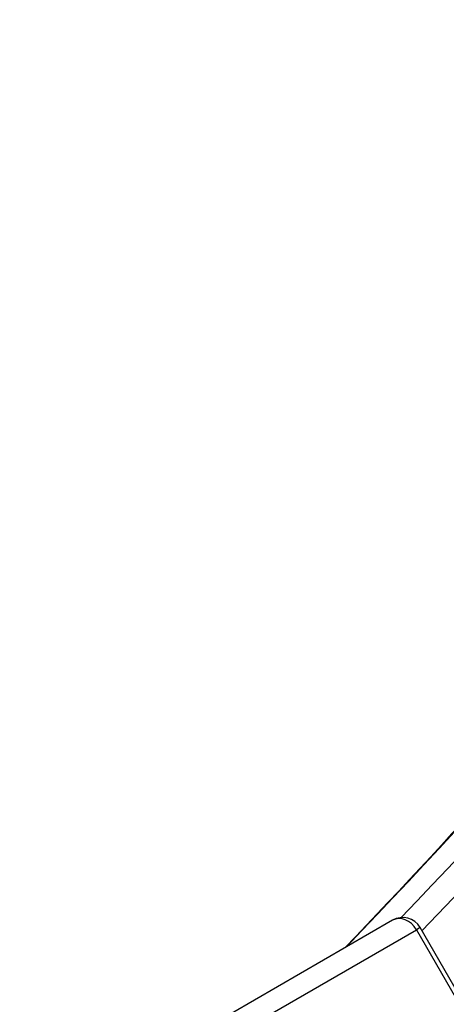
# Model space of a CAD drawing. Units: millimetres. Extents: x -2310 to 2420, y -2433 to 3553.
# Drawn here: x 287 to 351, y -402 to -256 of the extents above; entities that cross this region are included whole.
import ezdxf

# ---------------------------------------------------------------- set-up
doc = ezdxf.new("R2010")
doc.units = ezdxf.units.MM
doc.header["$LTSCALE"] = 30
doc.layers.add('SW_Toestellen', color=2, linetype='Continuous')

msp = doc.modelspace()

# ---------------------------------------------------------------- linework, layer by layer
at = {"layer": 'SW_Toestellen'}
for p, q in [((342.5, -389.64), (286.94, -421.72)), ((290.49, -423.13), (346.05, -391.06)), ((290.49, -423.13), (346.05, -391.06)), ((346.6, -390.74), (346.05, -391.06)), ((346.6, -390.74), (346.05, -391.06)), ((346.05, -391.06), (352.55, -402.32)), ((353.1, -402), (346.6, -390.74))]:
    msp.add_line(p, q, dxfattribs=at)
msp.add_arc((344, -392.24), 3, 30, 120, dxfattribs=at)
for centre, major_axis, ratio, start_param, end_param in [((-1296.99, 1846.22), (1400, -2424.87), 0.615661, 0.176804, 0.41989), ((-1296.99, 1846.22), (1400, -2424.87), 0.615661, 0.176804, 0.41989), ((-1294.94, 1847.4), (1401.5, -2427.47), 0.615661, 0.176227, 0.41989), ((-1305.86, 1841.1), (1400, -2424.87), 0.615661, 0.177397, 0.41989), ((-1305.86, 1841.1), (1400, -2424.87), 0.615661, 0.177397, 0.41989), ((344, -392.24), (-1.5, 2.6), 0.788011, 4.712389, 6.283185)]:
    msp.add_ellipse(centre, major_axis=major_axis, ratio=ratio, start_param=start_param, end_param=end_param, dxfattribs=at)
msp.add_open_spline([(335.39, -393.75), (352.56, -375.81), (369.25, -357.21), (404.61, -315.15), (423.09, -291.43), (458.59, -242.23), (475.62, -216.75), (508.17, -164.09), (523.69, -136.91), (553.21, -80.93), (567.2, -52.12), (580.41, -22.53)], degree=3, knots=[3.3191367, 3.3191367, 3.3191367, 3.3191367, 3.3613518, 3.3613518, 3.4113846, 3.4113846, 3.4614173, 3.4614173, 3.5114501, 3.5114501, 3.5614828, 3.5614828, 3.5614828, 3.5614828], dxfattribs=at)

doc.saveas('drawing.dxf')
